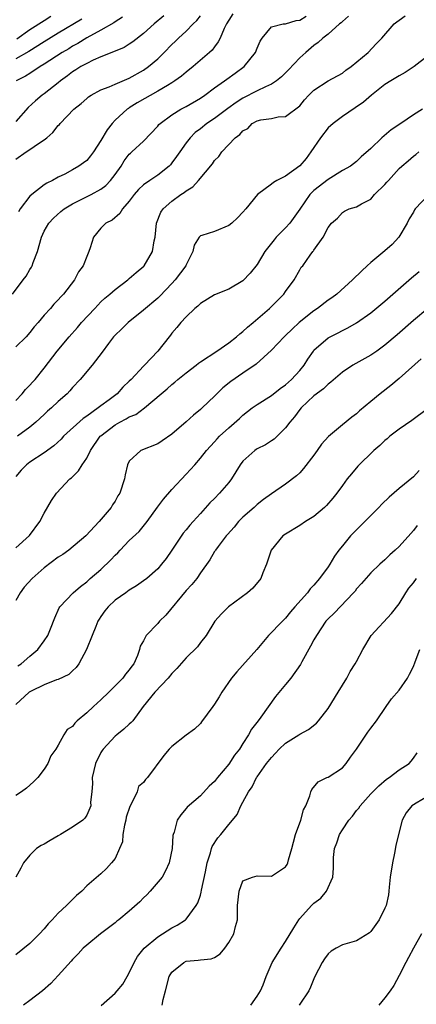
# Model space of a CAD drawing. Units: inches. Extents: x 2586000 to 2589000, y 1521000 to 1524000.
# Drawn here: x 2586852 to 2586907, y 1521523 to 1521662 of the extents above; entities that cross this region are included whole.
import ezdxf

# ---------------------------------------------------------------- set-up
doc = ezdxf.new("R2010")
doc.units = ezdxf.units.IN
doc.header["$MEASUREMENT"] = 0
doc.layers.add('LD25861521_2ft', color=63, linetype='Continuous')

msp = doc.modelspace()

# ---------------------------------------------------------------- linework, layer by layer
at = {"layer": 'LD25861521_2ft'}
for points, elevation in [([(2586851, 1521608.06), (2586851.93, 1521609), (2586852.4, 1521609.6), (2586853, 1521610.19), (2586853.37, 1521610.63), (2586853.72, 1521611), (2586855, 1521612.6), (2586856.86, 1521615), (2586858.52, 1521617), (2586859.69, 1521618.31), (2586860.27, 1521619), (2586862.13, 1521621), (2586863, 1521621.9), (2586863.57, 1521622.43), (2586864.26, 1521623), (2586865, 1521623.66), (2586866.77, 1521625), (2586867, 1521625.19), (2586867.95, 1521626.05), (2586869.05, 1521626.95), (2586869.09, 1521627), (2586870.26, 1521629), (2586870.51, 1521630.51), (2586870.63, 1521631), (2586870.84, 1521633), (2586871.45, 1521634.55), (2586871.76, 1521635), (2586873, 1521636.09), (2586874.27, 1521637), (2586874.71, 1521637.29), (2586875, 1521637.55), (2586875.92, 1521638.08), (2586876.73, 1521639), (2586878.69, 1521641.31), (2586879, 1521641.79), (2586879.62, 1521642.38), (2586880.04, 1521643), (2586881.9, 1521645), (2586882.56, 1521645.44), (2586883, 1521645.99), (2586883.7, 1521646.3), (2586884.31, 1521647), (2586885, 1521647.37), (2586885.54, 1521647.54), (2586887, 1521647.73), (2586887.96, 1521647.96), (2586889, 1521648), (2586891, 1521649.49), (2586891.69, 1521650.31), (2586892.3, 1521651), (2586893, 1521651.69), (2586895, 1521652.99), (2586897, 1521654.1), (2586897.51, 1521654.49), (2586898.24, 1521655), (2586900.62, 1521657), (2586901.77, 1521658.23), (2586902.55, 1521659), (2586904.3, 1521661), (2586904.69, 1521661.31), (2586905, 1521661.52), (2586905.83, 1521662.17)], 8078), ([(2586851, 1521642), (2586852.45, 1521643), (2586853, 1521643.36), (2586854.2, 1521644.2), (2586855, 1521644.72), (2586855.39, 1521645), (2586856.25, 1521645.75), (2586857, 1521646.7), (2586857.15, 1521646.85), (2586857.26, 1521647), (2586859.17, 1521649), (2586860.2, 1521649.8), (2586861, 1521650.54), (2586861.25, 1521650.75), (2586861.64, 1521651), (2586863, 1521651.72), (2586864.14, 1521652.14), (2586865, 1521652.52), (2586867, 1521653.36), (2586869, 1521654.49), (2586869.71, 1521655), (2586871, 1521656.11), (2586871.92, 1521657), (2586873, 1521658.1), (2586873.46, 1521658.54), (2586873.91, 1521659), (2586875, 1521659.97), (2586875.98, 1521661), (2586876.52, 1521661.48), (2586877, 1521662.16)], 8070), ([(2586881.56, 1521662.44), (2586881, 1521661.54), (2586880.68, 1521661), (2586880.37, 1521660.37), (2586879.81, 1521659), (2586879.53, 1521658.47), (2586879, 1521657.81), (2586878.66, 1521657.34), (2586878.3, 1521657), (2586875.98, 1521655), (2586875, 1521654.23), (2586874.34, 1521653.66), (2586873.43, 1521653), (2586873, 1521652.72), (2586872.36, 1521652.36), (2586871, 1521651.54), (2586868.1, 1521649.9), (2586867, 1521649.2), (2586866.87, 1521649.13), (2586866.69, 1521649), (2586865, 1521647.45), (2586864.57, 1521647), (2586863.87, 1521646.13), (2586863, 1521644.61), (2586861.95, 1521643), (2586861.55, 1521642.45), (2586861, 1521641.82), (2586860.55, 1521641.45), (2586859.89, 1521641), (2586859, 1521640.49), (2586857.9, 1521639.9), (2586857, 1521639.45), (2586856.2, 1521639), (2586855.38, 1521638.62), (2586855, 1521638.36), (2586853.27, 1521637), (2586853, 1521636.77), (2586851.65, 1521635), (2586851.4, 1521634.6)], 8072), ([(2586850.55, 1521623), (2586852.05, 1521625), (2586852.47, 1521625.53), (2586853, 1521626.49), (2586853.22, 1521626.78), (2586853.3, 1521627), (2586853.44, 1521627.44), (2586854.08, 1521629), (2586854.63, 1521631), (2586855, 1521631.84), (2586855.66, 1521633), (2586856.3, 1521633.7), (2586857.37, 1521634.63), (2586857.84, 1521635), (2586859, 1521635.69), (2586861.61, 1521637), (2586863, 1521637.79), (2586863.7, 1521638.3), (2586864.35, 1521639), (2586865, 1521639.85), (2586865.84, 1521641), (2586866.27, 1521641.73), (2586867, 1521642.68), (2586867.16, 1521642.84), (2586867.36, 1521643), (2586869, 1521644.54), (2586871, 1521646.61), (2586871.16, 1521646.84), (2586871.33, 1521647), (2586873, 1521648.22), (2586874.25, 1521649), (2586875, 1521649.4), (2586877, 1521650.59), (2586877.61, 1521651), (2586879, 1521652.02), (2586880.4, 1521653), (2586880.74, 1521653.26), (2586881.9, 1521654.1), (2586883.18, 1521655), (2586884.79, 1521657), (2586885, 1521657.59), (2586885.41, 1521658.59), (2586885.71, 1521659), (2586887, 1521660.6), (2586888.66, 1521661), (2586889, 1521661.04), (2586890.49, 1521661.51), (2586891, 1521661.53), (2586891.92, 1521662.08)], 8074), ([(2586871.87, 1521662.13), (2586870.48, 1521661), (2586869, 1521659.66), (2586867.51, 1521658.49), (2586867, 1521658.16), (2586866.29, 1521657.71), (2586865, 1521657.18), (2586864.88, 1521657.12), (2586864.53, 1521657), (2586863, 1521656.39), (2586861.92, 1521655.92), (2586861, 1521655.46), (2586860.19, 1521655), (2586859.47, 1521654.53), (2586859, 1521654.25), (2586858.29, 1521653.71), (2586857.32, 1521653), (2586857, 1521652.74), (2586855, 1521651.18), (2586854.74, 1521651), (2586853.79, 1521650.21), (2586852.74, 1521649.26), (2586851, 1521647.27)], 8068), ([(2586897.88, 1521662.12), (2586897, 1521661.37), (2586896.82, 1521661.18), (2586896.58, 1521661), (2586895, 1521659.57), (2586894.25, 1521659), (2586893.61, 1521658.39), (2586893, 1521657.99), (2586891.86, 1521657), (2586891, 1521656.22), (2586889.43, 1521654.57), (2586889, 1521654.13), (2586888.42, 1521653.58), (2586887.73, 1521653), (2586887, 1521652.53), (2586886.18, 1521652.18), (2586885, 1521651.6), (2586883, 1521650.55), (2586882.04, 1521649.96), (2586880.88, 1521649.12), (2586879, 1521647.72), (2586877.92, 1521647), (2586877, 1521646.26), (2586876.28, 1521645.72), (2586875.56, 1521645), (2586875, 1521644.29), (2586874.1, 1521643), (2586873.66, 1521642.34), (2586873, 1521641.45), (2586872.8, 1521641.2), (2586872.59, 1521641), (2586871, 1521639.72), (2586869.9, 1521639), (2586869, 1521638.37), (2586868.29, 1521637.71), (2586867.66, 1521637), (2586867, 1521636.09), (2586866.03, 1521635), (2586865.66, 1521634.34), (2586864.58, 1521633.42), (2586863.71, 1521633), (2586863, 1521632.26), (2586861.94, 1521631), (2586861.5, 1521629.5), (2586861.31, 1521629), (2586861, 1521628.3), (2586860.51, 1521627), (2586859.84, 1521626.16), (2586859.29, 1521625), (2586857.74, 1521623), (2586857.37, 1521622.63), (2586857, 1521622.19), (2586856.39, 1521621.61), (2586855.9, 1521621), (2586855, 1521620.02), (2586854.16, 1521619), (2586853.62, 1521618.38), (2586853, 1521617.61), (2586852.47, 1521617), (2586851, 1521615.57)], 8076), ([(2586860.31, 1521661.69), (2586857, 1521659.69), (2586855, 1521658.51), (2586852.86, 1521657.14), (2586851, 1521656.11)], 8064), ([(2586866.03, 1521661.97), (2586865, 1521661.29), (2586864.84, 1521661.16), (2586863, 1521660.11), (2586861, 1521659.05), (2586859.75, 1521658.25), (2586859, 1521657.86), (2586858.47, 1521657.53), (2586857.53, 1521657), (2586855, 1521655.36), (2586854.43, 1521655), (2586853, 1521654.02), (2586852.36, 1521653.64), (2586851.06, 1521653)], 8066), ([(2586855.96, 1521662.04), (2586855, 1521661.46), (2586853, 1521660.18), (2586851.14, 1521658.86)], 8062), ([(2586909, 1521656.49), (2586907.13, 1521655), (2586905.84, 1521654.16), (2586905, 1521653.71), (2586903.81, 1521653), (2586903, 1521652.47), (2586901.08, 1521651), (2586899.98, 1521650.02), (2586898.81, 1521649.19), (2586897, 1521648.01), (2586895.69, 1521647), (2586895, 1521646.38), (2586893.91, 1521645), (2586892.58, 1521643), (2586891.9, 1521642.1), (2586891, 1521641.07), (2586889, 1521639.59), (2586887.79, 1521639), (2586887.3, 1521638.7), (2586887, 1521638.45), (2586885.07, 1521637), (2586883.42, 1521635), (2586883, 1521634.53), (2586882.25, 1521633.75), (2586881.42, 1521633), (2586881, 1521632.65), (2586879, 1521631.83), (2586877.23, 1521631.23), (2586877, 1521631.18), (2586876.82, 1521631), (2586876.11, 1521629.89), (2586875.95, 1521629), (2586875, 1521627.14), (2586874.95, 1521627), (2586873.44, 1521625), (2586873, 1521624.52), (2586871.28, 1521622.72), (2586871, 1521622.45), (2586869, 1521620.73), (2586866.84, 1521619), (2586865.91, 1521618.09), (2586865, 1521617.25), (2586864.77, 1521617), (2586864.06, 1521616.06), (2586863.17, 1521614.83), (2586861.79, 1521613), (2586860.1, 1521611), (2586859, 1521609.87), (2586858.6, 1521609.4), (2586858.23, 1521609), (2586857, 1521607.9), (2586856.04, 1521607), (2586855.48, 1521606.52), (2586855, 1521606.09), (2586853.84, 1521605), (2586853, 1521604.28), (2586851.25, 1521603)], 8080), ([(2586908.29, 1521649), (2586907, 1521648.22), (2586905.23, 1521647), (2586903.88, 1521646.12), (2586902.56, 1521645), (2586901, 1521643.48), (2586899.67, 1521642.33), (2586899, 1521641.68), (2586898.16, 1521641), (2586897, 1521640.37), (2586895, 1521639.13), (2586893, 1521637.59), (2586892.68, 1521637.32), (2586892.42, 1521637), (2586891.03, 1521634.97), (2586889.6, 1521633), (2586889, 1521632.31), (2586887.69, 1521631), (2586887.38, 1521630.62), (2586886.09, 1521629), (2586885, 1521627.15), (2586884.04, 1521625.96), (2586883, 1521624.87), (2586881, 1521623.68), (2586879, 1521622.89), (2586877, 1521621.69), (2586876.67, 1521621.33), (2586876.24, 1521621), (2586875, 1521619.83), (2586874.26, 1521619), (2586873.71, 1521618.29), (2586873, 1521617.49), (2586872.79, 1521617.21), (2586872.61, 1521617), (2586871.02, 1521615), (2586869.14, 1521613), (2586869, 1521612.87), (2586867.26, 1521611), (2586867, 1521610.74), (2586866.1, 1521609.9), (2586865.28, 1521609), (2586864.14, 1521608.14), (2586863, 1521607.3), (2586862.62, 1521607), (2586861, 1521605.82), (2586860.51, 1521605.49), (2586857.73, 1521603), (2586857.38, 1521602.62), (2586856.36, 1521601.64), (2586855, 1521600.69), (2586853, 1521599.36), (2586852.53, 1521599), (2586851.77, 1521598.23), (2586851, 1521597.37)], 8082), ([(2586851, 1521587.31), (2586852.95, 1521589.05), (2586854.4, 1521591), (2586855, 1521592.17), (2586856.05, 1521593.95), (2586856.75, 1521595), (2586858.63, 1521597), (2586858.84, 1521597.16), (2586859.84, 1521598.16), (2586860.37, 1521599), (2586861, 1521599.95), (2586861.53, 1521601), (2586862.91, 1521603), (2586863, 1521603.08), (2586865, 1521604.64), (2586865.66, 1521605), (2586866.56, 1521605.44), (2586867, 1521605.72), (2586867.92, 1521606.08), (2586869.14, 1521607), (2586871.47, 1521609), (2586872.33, 1521609.67), (2586873, 1521610.29), (2586873.4, 1521610.6), (2586873.83, 1521611), (2586875, 1521611.93), (2586876.4, 1521613), (2586876.73, 1521613.27), (2586877, 1521613.46), (2586879.34, 1521615), (2586881, 1521616.15), (2586882.08, 1521617), (2586882.57, 1521617.43), (2586883, 1521617.73), (2586883.65, 1521618.35), (2586884.43, 1521619), (2586886.73, 1521621), (2586888.75, 1521623), (2586889, 1521623.36), (2586890.21, 1521625), (2586891, 1521626.43), (2586891.22, 1521626.78), (2586891.41, 1521627), (2586892.48, 1521628.48), (2586892.86, 1521629), (2586892.93, 1521629.07), (2586893, 1521629.2), (2586894.28, 1521631), (2586895, 1521632.36), (2586895.48, 1521633), (2586896.31, 1521633.69), (2586897, 1521634.5), (2586897.32, 1521634.68), (2586897.98, 1521635), (2586899, 1521635.29), (2586899.69, 1521635.69), (2586901, 1521636.37), (2586901.53, 1521637), (2586903, 1521638.44), (2586903.27, 1521638.73), (2586903.49, 1521639), (2586905, 1521640.67), (2586905.38, 1521641), (2586906.26, 1521641.74), (2586907, 1521642.4), (2586907.36, 1521642.64), (2586907.78, 1521643)], 8084), ([(2586909.18, 1521637), (2586907.26, 1521635), (2586907.15, 1521634.85), (2586907, 1521634.54), (2586906.41, 1521633.59), (2586906.14, 1521633), (2586904.96, 1521631), (2586904.01, 1521629.99), (2586903, 1521629.08), (2586901, 1521627.44), (2586900.5, 1521627), (2586899.72, 1521626.28), (2586898.45, 1521625), (2586896.2, 1521623), (2586895.51, 1521622.49), (2586895, 1521622.14), (2586893.51, 1521621), (2586893, 1521620.66), (2586890.94, 1521619), (2586889.92, 1521618.08), (2586889, 1521617.19), (2586888.79, 1521617), (2586887, 1521615.14), (2586884.86, 1521613.14), (2586883, 1521611.88), (2586881.3, 1521610.7), (2586880.17, 1521609.83), (2586879, 1521608.66), (2586877.26, 1521607), (2586877, 1521606.77), (2586876.02, 1521605.98), (2586875, 1521605.02), (2586873, 1521603.29), (2586871.64, 1521602.36), (2586871, 1521601.95), (2586868.61, 1521601), (2586867, 1521599.52), (2586866.73, 1521599), (2586866.41, 1521597.59), (2586866.3, 1521597), (2586865.64, 1521595), (2586865.38, 1521594.62), (2586865, 1521593.9), (2586864.64, 1521593.36), (2586864.42, 1521593), (2586862.75, 1521591), (2586860.88, 1521589), (2586858.5, 1521587), (2586857.62, 1521586.38), (2586857, 1521586), (2586855, 1521584.51), (2586853.31, 1521583), (2586852.21, 1521581.79), (2586851.64, 1521581), (2586851, 1521579.91)], 8086), ([(2586851.28, 1521570.72), (2586851.76, 1521571), (2586853, 1521572.08), (2586854.11, 1521573), (2586855, 1521574.22), (2586855.53, 1521575), (2586855.92, 1521575.92), (2586856.52, 1521577.48), (2586857.1, 1521578.89), (2586857.19, 1521579), (2586859.11, 1521581), (2586860.13, 1521581.87), (2586861, 1521582.51), (2586861.5, 1521583), (2586863, 1521584.29), (2586864.38, 1521585.62), (2586865, 1521586.29), (2586865.37, 1521586.63), (2586865.7, 1521587), (2586867, 1521588.35), (2586868.37, 1521589.63), (2586869.5, 1521591), (2586870.96, 1521593.04), (2586871.82, 1521594.18), (2586873, 1521595.51), (2586875, 1521597.66), (2586876.21, 1521599), (2586877, 1521599.92), (2586877.87, 1521601), (2586879, 1521602.21), (2586879.36, 1521602.64), (2586879.71, 1521603), (2586881, 1521604.19), (2586882.5, 1521605.5), (2586883, 1521605.99), (2586884.3, 1521607), (2586885, 1521607.49), (2586887, 1521608.76), (2586888.26, 1521609.74), (2586889, 1521610.24), (2586889.86, 1521611), (2586891, 1521612.25), (2586891.6, 1521613), (2586892.13, 1521613.87), (2586892.92, 1521615), (2586893, 1521615.1), (2586895, 1521616.86), (2586895.26, 1521617), (2586896.43, 1521617.57), (2586897, 1521617.88), (2586897.76, 1521618.24), (2586899, 1521618.95), (2586901, 1521620.36), (2586903, 1521622.01), (2586906.72, 1521625.28), (2586907.83, 1521626.17)], 8088), ([(2586909.02, 1521621), (2586907, 1521619.27), (2586904.73, 1521617.27), (2586903, 1521615.81), (2586901.87, 1521615), (2586901, 1521614.41), (2586898.47, 1521613), (2586897, 1521612.02), (2586895.39, 1521610.61), (2586895, 1521610.35), (2586894.34, 1521609.66), (2586893, 1521608.68), (2586891.19, 1521607), (2586891, 1521606.77), (2586890.24, 1521605.76), (2586889.59, 1521605), (2586889, 1521604.18), (2586887.41, 1521602.59), (2586887, 1521602.35), (2586886.19, 1521601.81), (2586885, 1521601.23), (2586884.86, 1521601.14), (2586884.67, 1521601), (2586883, 1521599.51), (2586882.62, 1521599), (2586882.01, 1521597.99), (2586881.37, 1521597), (2586881, 1521596.51), (2586879.71, 1521595), (2586879, 1521594.26), (2586878.36, 1521593.64), (2586877, 1521592.14), (2586876.01, 1521591), (2586875.52, 1521590.48), (2586875, 1521589.85), (2586874.6, 1521589.4), (2586873, 1521586.98), (2586872.17, 1521585.83), (2586871.54, 1521585), (2586871, 1521584.37), (2586869.45, 1521583), (2586869, 1521582.65), (2586868.02, 1521581.98), (2586867, 1521581.36), (2586866.52, 1521581), (2586865, 1521579.96), (2586864.03, 1521579), (2586863.57, 1521578.43), (2586863, 1521577.66), (2586862.73, 1521577.27), (2586862.58, 1521577), (2586862.27, 1521576.27), (2586861.75, 1521575), (2586860.99, 1521573.01), (2586859.88, 1521571), (2586859.52, 1521570.48), (2586859, 1521570.03), (2586858.48, 1521569.52), (2586857, 1521568.8), (2586856.73, 1521568.73), (2586855, 1521568.06), (2586853.16, 1521567.16), (2586853, 1521567.08), (2586852.89, 1521567), (2586851, 1521565.27)], 8090), ([(2586908.12, 1521613.88), (2586905, 1521611.13), (2586903.84, 1521610.16), (2586902.33, 1521609), (2586901, 1521607.9), (2586899.43, 1521606.57), (2586899, 1521606.18), (2586898.32, 1521605.68), (2586897, 1521604.63), (2586895.04, 1521602.96), (2586894.08, 1521601.92), (2586893.46, 1521601), (2586893, 1521600.37), (2586891.54, 1521598.46), (2586891, 1521597.87), (2586890.54, 1521597.46), (2586889, 1521596.26), (2586887, 1521594.92), (2586885.88, 1521594.12), (2586885, 1521593.42), (2586884.57, 1521593), (2586883, 1521591.63), (2586882.37, 1521591), (2586881.76, 1521590.24), (2586880.83, 1521589.17), (2586880.66, 1521589), (2586879.5, 1521587.5), (2586879.14, 1521587), (2586879.09, 1521586.91), (2586879, 1521586.78), (2586878.35, 1521585.65), (2586877, 1521583.8), (2586876.52, 1521583), (2586875.82, 1521582.18), (2586875, 1521581.31), (2586872.14, 1521577.86), (2586871.27, 1521577), (2586871, 1521576.69), (2586869.37, 1521575), (2586869, 1521574.25), (2586868.53, 1521573.47), (2586868.45, 1521573), (2586868.15, 1521572.15), (2586867.62, 1521571), (2586867.33, 1521570.67), (2586867, 1521570.17), (2586866.45, 1521569.55), (2586866.1, 1521569), (2586864.11, 1521567), (2586863, 1521565.94), (2586861.95, 1521565), (2586861, 1521564.09), (2586859.66, 1521563), (2586859.33, 1521562.67), (2586859, 1521562.18), (2586858.26, 1521561.74), (2586857.77, 1521561), (2586857, 1521559.57), (2586856.64, 1521559), (2586855.96, 1521558.04), (2586855.51, 1521557), (2586855, 1521556.17), (2586854.1, 1521555), (2586853.56, 1521554.44), (2586853, 1521553.91), (2586852.5, 1521553.5), (2586851.82, 1521553), (2586851, 1521552.48)], 8092), ([(2586909, 1521606.87), (2586906.76, 1521605.24), (2586905, 1521604.02), (2586903.69, 1521603), (2586903.33, 1521602.67), (2586903, 1521602.41), (2586902.29, 1521601.71), (2586901.45, 1521601), (2586899.19, 1521598.81), (2586898.27, 1521597.73), (2586897.69, 1521597), (2586897, 1521596.09), (2586896.23, 1521595), (2586895.68, 1521594.32), (2586894.75, 1521593.25), (2586894.48, 1521593), (2586893, 1521591.74), (2586891.82, 1521591), (2586891, 1521590.44), (2586889, 1521589.26), (2586888.64, 1521589), (2586886.96, 1521587), (2586886.33, 1521585), (2586885.82, 1521583.82), (2586885.5, 1521583), (2586884.37, 1521581.63), (2586883.65, 1521581), (2586880.95, 1521579), (2586879.98, 1521578.02), (2586879.05, 1521577), (2586877.82, 1521575), (2586877, 1521573.98), (2586876.6, 1521573.4), (2586875, 1521571.85), (2586873.68, 1521570.32), (2586873, 1521569.65), (2586872.49, 1521569), (2586870.61, 1521567), (2586868.94, 1521565), (2586867.49, 1521563), (2586867.26, 1521562.74), (2586867, 1521562.53), (2586866.21, 1521561.79), (2586865.25, 1521561), (2586865, 1521560.82), (2586863.31, 1521559), (2586863.18, 1521558.82), (2586863, 1521558.52), (2586862.24, 1521557), (2586861.78, 1521555), (2586861.83, 1521554.17), (2586861.71, 1521553), (2586861.53, 1521551.53), (2586861.57, 1521551), (2586861, 1521549.71), (2586860.73, 1521549.27), (2586860.46, 1521549), (2586859, 1521548.04), (2586857.33, 1521547), (2586857, 1521546.8), (2586855.84, 1521546.16), (2586855, 1521545.63), (2586854.58, 1521545.42), (2586853.91, 1521545), (2586853, 1521544.08), (2586852.09, 1521543), (2586851.73, 1521542.27), (2586851, 1521540.98)], 8094), ([(2586907.83, 1521598.17), (2586907, 1521597.28), (2586905, 1521595.64), (2586903.57, 1521594.43), (2586902.56, 1521593.44), (2586902.15, 1521593), (2586901, 1521591.88), (2586900.16, 1521591), (2586898.56, 1521589.44), (2586898.16, 1521589), (2586897, 1521587.61), (2586896.51, 1521587), (2586895.88, 1521586.12), (2586895.23, 1521585), (2586895, 1521584.65), (2586893.8, 1521583), (2586893, 1521582.06), (2586892.47, 1521581.53), (2586892.08, 1521581), (2586890.31, 1521579), (2586889.71, 1521578.29), (2586889, 1521577.41), (2586888.55, 1521577), (2586886.58, 1521575), (2586884.95, 1521573), (2586882.12, 1521569.88), (2586881.39, 1521569), (2586880.01, 1521567), (2586879.64, 1521566.36), (2586879, 1521565.32), (2586878.74, 1521565), (2586877.17, 1521562.83), (2586877, 1521562.62), (2586876.18, 1521561.82), (2586875, 1521560.94), (2586873, 1521559.36), (2586872.63, 1521559), (2586871.88, 1521558.12), (2586869.57, 1521555), (2586869.26, 1521554.74), (2586869, 1521554.31), (2586868.27, 1521553.73), (2586868.1, 1521553), (2586867.27, 1521551.27), (2586867.06, 1521550.94), (2586866.57, 1521549.43), (2586866.5, 1521549), (2586866.32, 1521548.32), (2586866.09, 1521547), (2586866.02, 1521545.98), (2586865.62, 1521545), (2586865, 1521543.61), (2586864.51, 1521543), (2586863.78, 1521542.22), (2586863, 1521541.48), (2586861, 1521539.77), (2586860.29, 1521539), (2586859.58, 1521538.42), (2586858.57, 1521537.43), (2586858.15, 1521537), (2586857, 1521535.92), (2586856.15, 1521535), (2586855.58, 1521534.42), (2586855, 1521533.73), (2586854.33, 1521533), (2586853, 1521531.68), (2586851, 1521530.07)], 8096), ([(2586907.54, 1521590.46), (2586907, 1521589.76), (2586906.65, 1521589.35), (2586905, 1521587.52), (2586904.45, 1521587), (2586903.67, 1521586.33), (2586903, 1521585.65), (2586902.27, 1521585), (2586901, 1521583.8), (2586899.71, 1521582.29), (2586899, 1521581.53), (2586898.78, 1521581.22), (2586898.58, 1521581), (2586895.86, 1521578.14), (2586895, 1521577.35), (2586894.69, 1521577), (2586893.34, 1521575), (2586893, 1521574.39), (2586892.53, 1521573.47), (2586891.28, 1521571.28), (2586891.09, 1521570.91), (2586889.72, 1521569), (2586889, 1521568.09), (2586887.58, 1521566.41), (2586885.51, 1521563.51), (2586885.13, 1521563), (2586884.19, 1521561.81), (2586883.8, 1521561), (2586883, 1521559.79), (2586882.51, 1521559), (2586881.83, 1521558.17), (2586881, 1521556.89), (2586879.4, 1521555), (2586879, 1521554.45), (2586878.23, 1521553.77), (2586877, 1521552.44), (2586875.15, 1521550.85), (2586875, 1521550.64), (2586874.25, 1521549.75), (2586873.73, 1521549), (2586873.32, 1521547.32), (2586873.19, 1521547), (2586873.14, 1521546.86), (2586873.02, 1521545), (2586872.61, 1521543), (2586872.1, 1521541.9), (2586871.63, 1521541), (2586869.94, 1521539), (2586869.48, 1521538.52), (2586869, 1521538.07), (2586868.47, 1521537.53), (2586867, 1521536.19), (2586865.5, 1521535), (2586865.22, 1521534.78), (2586865, 1521534.57), (2586862.96, 1521533), (2586861, 1521531.44), (2586860.52, 1521531), (2586859.79, 1521530.21), (2586859, 1521529.41), (2586858.82, 1521529.18), (2586857, 1521527.14), (2586855.96, 1521526.04), (2586854.76, 1521525), (2586853, 1521523.66), (2586852.11, 1521523)], 8098), ([(2586863.04, 1521522.96), (2586865, 1521524.66), (2586865.3, 1521525), (2586866.07, 1521525.93), (2586866.68, 1521527), (2586867, 1521527.52), (2586867.68, 1521529), (2586868.17, 1521529.83), (2586869.09, 1521531), (2586871, 1521532.59), (2586871.69, 1521533), (2586873, 1521533.88), (2586873.74, 1521534.26), (2586874.91, 1521535), (2586875, 1521535.08), (2586876.39, 1521537), (2586876.63, 1521537.37), (2586877, 1521538.47), (2586877.12, 1521538.88), (2586877.17, 1521539.17), (2586877.72, 1521541.72), (2586877.94, 1521543), (2586878.42, 1521544.42), (2586878.56, 1521545), (2586878.68, 1521545.32), (2586879.48, 1521546.52), (2586879.89, 1521547), (2586881, 1521548.39), (2586881.54, 1521549), (2586882.18, 1521549.82), (2586882.72, 1521551), (2586883, 1521551.55), (2586883.79, 1521553), (2586884.31, 1521553.69), (2586884.92, 1521555), (2586885, 1521555.12), (2586886.34, 1521557), (2586887, 1521557.82), (2586887.59, 1521558.41), (2586888.11, 1521559), (2586889, 1521559.83), (2586890.88, 1521561), (2586891, 1521561.09), (2586892.25, 1521561.75), (2586893.34, 1521562.66), (2586893.64, 1521563), (2586895, 1521564.73), (2586896.43, 1521567), (2586897, 1521567.99), (2586897.61, 1521569), (2586898.08, 1521569.92), (2586898.82, 1521571), (2586899, 1521571.31), (2586899.86, 1521573), (2586901.07, 1521575), (2586903.93, 1521578.07), (2586905, 1521579.46), (2586905.94, 1521581), (2586906.38, 1521581.62), (2586907, 1521582.37), (2586907.45, 1521583)], 8100), ([(2586871.62, 1521523), (2586871.76, 1521523.76), (2586872.11, 1521525), (2586872.61, 1521527), (2586873, 1521527.63), (2586874.67, 1521529), (2586875, 1521529.15), (2586876.7, 1521529.3), (2586877, 1521529.36), (2586878.51, 1521529.49), (2586879, 1521529.7), (2586879.81, 1521530.19), (2586880.44, 1521531), (2586881, 1521531.8), (2586881.72, 1521533), (2586881.94, 1521534.06), (2586882.21, 1521535), (2586882.24, 1521536.24), (2586882.21, 1521537), (2586882.45, 1521539), (2586883, 1521540.46), (2586884.33, 1521541), (2586885, 1521541.16), (2586887, 1521541.12), (2586889, 1521542.46), (2586889.21, 1521542.79), (2586889.31, 1521543), (2586889.41, 1521543.41), (2586889.9, 1521545), (2586890.11, 1521545.89), (2586890.39, 1521547), (2586891.13, 1521549), (2586891.55, 1521550.45), (2586891.87, 1521551), (2586892.43, 1521552.43), (2586892.57, 1521553), (2586892.7, 1521553.3), (2586893.59, 1521554.41), (2586894.83, 1521555), (2586895, 1521555.07), (2586897, 1521556.39), (2586897.52, 1521557), (2586898.15, 1521557.85), (2586898.97, 1521559), (2586900.61, 1521561.39), (2586901, 1521561.94), (2586901.81, 1521563), (2586903.17, 1521565), (2586903.93, 1521566.07), (2586905, 1521567.31), (2586906.17, 1521569), (2586906.46, 1521569.54), (2586907, 1521570.64), (2586907.26, 1521571.26), (2586907.91, 1521573)], 8102), ([(2586884.1, 1521523), (2586885, 1521524.27), (2586885.49, 1521525), (2586885.83, 1521525.83), (2586886.25, 1521527), (2586887.13, 1521529), (2586888.39, 1521531), (2586889, 1521531.92), (2586890.15, 1521533.85), (2586890.88, 1521535), (2586891, 1521535.16), (2586892.65, 1521537), (2586893, 1521537.35), (2586893.96, 1521538.04), (2586894.75, 1521539), (2586895.64, 1521541), (2586895.75, 1521542.25), (2586895.73, 1521543), (2586895.76, 1521543.76), (2586895.88, 1521545), (2586896.2, 1521545.8), (2586896.61, 1521547), (2586897, 1521547.64), (2586897.93, 1521549), (2586898.42, 1521549.58), (2586899, 1521550.36), (2586899.31, 1521550.69), (2586899.5, 1521551), (2586901, 1521552.69), (2586902.15, 1521553.85), (2586903.21, 1521554.79), (2586903.57, 1521555), (2586905, 1521556.07), (2586906.39, 1521557), (2586906.71, 1521557.29), (2586907, 1521557.72), (2586907.54, 1521558.46)], 8104), ([(2586909, 1521552.33), (2586907.38, 1521551.38), (2586907, 1521551.17), (2586906.78, 1521551), (2586905.98, 1521550.02), (2586905.4, 1521549), (2586904.89, 1521547), (2586904.54, 1521545.46), (2586904.36, 1521544.36), (2586904.05, 1521543), (2586903.74, 1521541), (2586903.58, 1521539.58), (2586903.54, 1521539), (2586903.48, 1521538.52), (2586903.15, 1521537), (2586903, 1521536.62), (2586902.2, 1521535), (2586901, 1521533.34), (2586900.83, 1521533.17), (2586899, 1521532.01), (2586897.67, 1521531.67), (2586897, 1521531.46), (2586896.11, 1521531), (2586895.43, 1521530.57), (2586895, 1521530.21), (2586894.48, 1521529.52), (2586894.17, 1521529), (2586893.14, 1521527), (2586893, 1521526.7), (2586892.5, 1521525.5), (2586892.27, 1521525), (2586891, 1521523.12), (2586890.91, 1521523)], 8106), ([(2586908.13, 1521533), (2586907.04, 1521531), (2586906.3, 1521529.7), (2586905.92, 1521529), (2586905, 1521527.17), (2586904.25, 1521525.75), (2586903.72, 1521525), (2586903, 1521524.03), (2586902.15, 1521523)], 8108)]:
    msp.add_lwpolyline(points, dxfattribs=dict(at, elevation=elevation))

doc.saveas('drawing.dxf')
